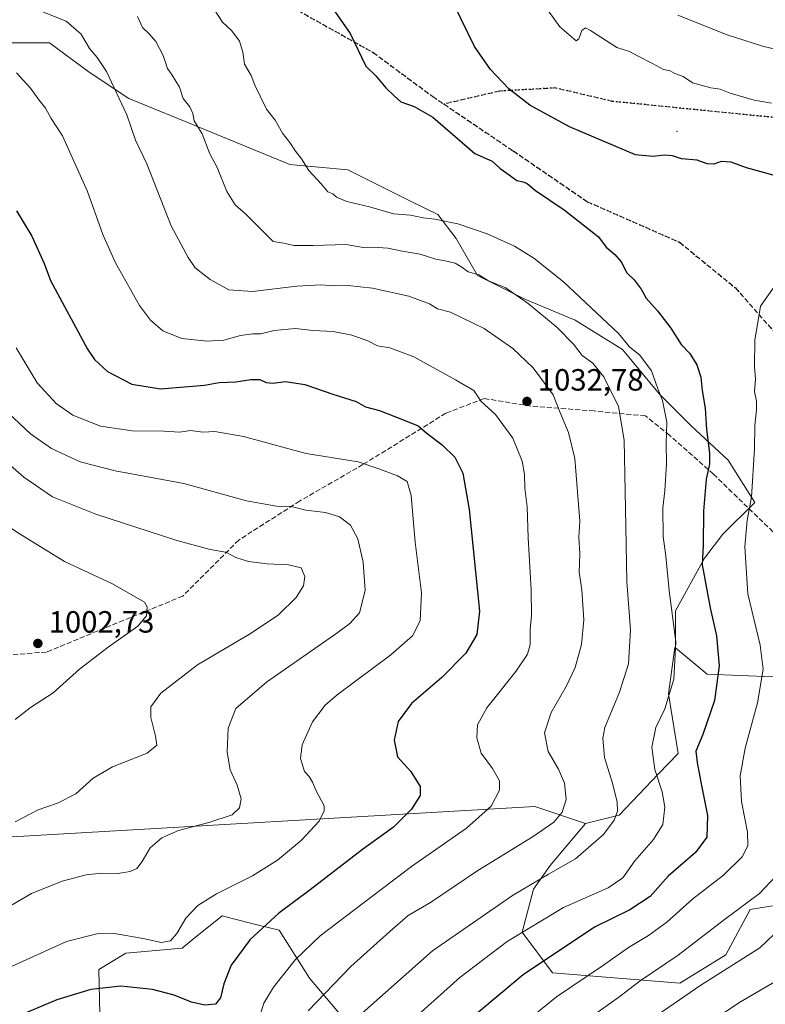
# Model space of a CAD drawing. Units: metres. Extents: x 640943 to 644388, y 4759956 to 4762340.
# Drawn here: x 641121 to 641364, y 4761652 to 4761973 of the extents above; entities that cross this region are included whole.
import ezdxf

# ---------------------------------------------------------------- set-up
doc = ezdxf.new("R2010")
doc.units = ezdxf.units.M
doc.header["$MEASUREMENT"] = 0
doc.linetypes.add('DGN Style 3', pattern=[2.307223458686699, 1.648016756204785, -0.6592067024819142])
doc.linetypes.add('DGN Style 5', pattern=[1.1536117293433497, 0.4944050268614355, -0.6592067024819142])
for name, color, linetype, lineweight in [('Arbolado forestal CxS', 92, 'Continuous', 0), ('Centroide de Edificación ligera', 7, 'Continuous', 0), ('Curva de nivel maestra', 30, 'Continuous', 30), ('Curva de nivel normal', 30, 'Continuous', 0), ('Pastizal CxS', 92, 'Continuous', 0), ('Punto de cota en terreno', 7, 'Continuous', 0), ('Ruta', 7, 'DGN Style 5', 30), ('Rótulo de punto de cota en terreno', 7, 'Continuous', 0), ('Senda', 7, 'DGN Style 3', 0)]:
    doc.layers.add(name, color=color, linetype=linetype, lineweight=lineweight)
doc.styles.add('Style-Arial', font='txt')

# ---------------------------------------------------------------- blocks, each defined once
blk = doc.blocks.new('*U4')
at = {"layer": 'Pastizal CxS', "color": 92, "linetype": 'Continuous', "lineweight": 0}
for points in [[(641236.2512999997, 4761636.031300001, 1044.064299999998), (641215.1375000002, 4761660.911499999, 1031.573199999999), (641205.2500999998, 4761676.560699999, 1025.500100000005), (641198.1268999996, 4761678.348900001, 1023.448399999994), (641189.9435000002, 4761680.4033, 1021.566999999996), (641186.7254999997, 4761681.211100001, 1020.946299999996), (641176.8098999998, 4761673.285900001, 1020.623399999997), (641173.6305000001, 4761670.744700001, 1020.179099999994), (641155.2515000004, 4761669.0471, 1020.638000000006), (641146.4826999997, 4761663.762499999, 1022.230200000005), (641146.8203999996, 4761649.1613, 1026.872900000002)], [(641116.3602999998, 4761706.836200001, 1009.9038), (641288.6281000003, 4761716.8398, 1032.195300000007), (641305.1261999998, 4761711.3497, 1036.852499999994), (641293.6750999996, 4761697.6711, 1038.084300000002), (641288.1381000001, 4761689.920100001, 1039.954899999997), (641284.4747000001, 4761675.9027, 1044.359400000001), (641294.4249, 4761662.6305, 1051.162899999996), (641335.8422999998, 4761659.271299999, 1061.988500000007), (641350.8713999996, 4761668.512700001, 1062.210999999996), (641358.7855000002, 4761683.305299999, 1059.563299999995), (641366.0702999998, 4761684.5263, 1061.125100000005)]]:
    blk.add_polyline3d(points, dxfattribs=at)
blk = doc.blocks.new('*U12')
at = {"layer": 'Arbolado forestal CxS', "color": 92, "linetype": 'Continuous', "lineweight": 0}
for points in [[(641146.8203999996, 4761649.1613, 1026.872900000002), (641146.4826999997, 4761663.762499999, 1022.230200000005), (641155.2515000004, 4761669.0471, 1020.638000000006), (641173.6305000001, 4761670.744700001, 1020.179099999994), (641176.8098999998, 4761673.285900001, 1020.623399999997), (641186.7254999997, 4761681.211100001, 1020.946299999996), (641189.9435000002, 4761680.4033, 1021.566999999996), (641198.1268999996, 4761678.348900001, 1023.448399999994), (641205.2500999998, 4761676.560699999, 1025.500100000005), (641215.1375000002, 4761660.911499999, 1031.573199999999), (641236.2512999997, 4761636.031300001, 1044.064299999998)], [(641366.0702999998, 4761684.5263, 1061.125100000005), (641358.7855000002, 4761683.305299999, 1059.563299999995), (641350.8713999996, 4761668.512700001, 1062.210999999996), (641335.8422999998, 4761659.271299999, 1061.988500000007), (641294.4249, 4761662.6305, 1051.162899999996), (641284.4747000001, 4761675.9027, 1044.359400000001), (641288.1381000001, 4761689.920100001, 1039.954899999997), (641293.6750999996, 4761697.6711, 1038.084300000002), (641305.1261999998, 4761711.3497, 1036.852499999994), (641316.1590999998, 4761714.0723, 1039.731499999994), (641328.9905000003, 4761727.513699999, 1045.258700000006), (641335.3823999995, 4761734.2097, 1047.337499999994), (641332.2520000003, 4761753.646000001, 1044.309599999993), (641334.2971999999, 4761768.695800001, 1044.365699999995), (641334.4633, 4761768.853499999, 1044.428), (641334.4633, 4761768.5953, 1044.417300000001), (641344.7962999997, 4761759.983899999, 1048.233500000002), (641366.3240999999, 4761759.122099999, 1055.820800000001)]]:
    blk.add_polyline3d(points, dxfattribs=at)
blk = doc.blocks.new('5PATER')
at = {"layer": 'Punto de cota en terreno', "linetype": 'Continuous', "lineweight": 0}
h = blk.add_hatch(color=51, dxfattribs=at)
edge = h.paths.add_edge_path()
edge.add_ellipse((0, 0), major_axis=(-0.1095731443231308, -0.1110710700762829), ratio=0.9994222409660322, start_angle=0, end_angle=360)

msp = doc.modelspace()

# ---------------------------------------------------------------- linework, layer by layer
at = {"layer": 'Arbolado forestal CxS', "color": 92, "linetype": 'Continuous', "lineweight": 0}
for points in [[(641366.3240999999, 4761759.122099999, 1055.820800000001), (641344.7962999997, 4761759.983899999, 1048.233500000002), (641334.4633, 4761768.5953, 1044.417300000001), (641334.4633, 4761768.853499999, 1044.428), (641334.4638, 4761780.6511, 1045.189700000003), (641343.9363000002, 4761797.873299999, 1049.780799999993), (641349.9643000001, 4761805.6231, 1052.108200000002), (641360.2978999997, 4761815.956300001, 1054.941500000001), (641351.6870999997, 4761829.7345, 1051.814700000003), (641339.6316999998, 4761840.929300001, 1047.681100000002), (641329.2987000003, 4761851.2631, 1044.675300000003), (641317.2435, 4761865.9023, 1044.094599999997), (641301.7437000005, 4761875.3751, 1042.775599999994), (641285.3828999996, 4761882.2645, 1040.621400000004), (641269.8828999996, 4761890.015100001, 1040.286699999997), (641262.9945, 4761902.070900001, 1043.756599999993), (641256.9669000005, 4761909.8211, 1046.211800000005), (641248.3559999998, 4761914.1271, 1046.708899999998), (641227.6895000003, 4761924.461100001, 1046.517200000002), (641208.7451, 4761926.183700001, 1044.226899999994), (641175.1618999997, 4761939.9627, 1039.124400000001), (641156.2176999999, 4761947.713300001, 1035.722299999994), (641143.3013000004, 4761956.324899999, 1033.877800000002), (641130.3849, 4761965.797499999, 1033.236099999995), (641117.4681000002, 4761965.797900001, 1031.977199999994)], [(641334.4633, 4761768.853499999, 1044.428), (641334.4638, 4761780.6511, 1045.189700000003), (641343.9363000002, 4761797.873299999, 1049.780799999993), (641349.9643000001, 4761805.6231, 1052.108200000002), (641360.2978999997, 4761815.956300001, 1054.941500000001), (641351.6870999997, 4761829.7345, 1051.814700000003), (641339.6316999998, 4761840.929300001, 1047.681100000002), (641329.2987000003, 4761851.2631, 1044.675300000003), (641317.2435, 4761865.9023, 1044.094599999997), (641301.7437000005, 4761875.3751, 1042.775599999994), (641285.3828999996, 4761882.2645, 1040.621400000004), (641269.8828999996, 4761890.015100001, 1040.286699999997), (641262.9945, 4761902.070900001, 1043.756599999993), (641256.9669000005, 4761909.8211, 1046.211800000005), (641248.3559999998, 4761914.1271, 1046.708899999998), (641227.6895000003, 4761924.461100001, 1046.517200000002), (641208.7451, 4761926.183700001, 1044.226899999994), (641175.1618999997, 4761939.9627, 1039.124400000001), (641156.2176999999, 4761947.713300001, 1035.722299999994), (641143.3013000004, 4761956.324899999, 1033.877800000002), (641130.3849, 4761965.797499999, 1033.236099999995), (641117.4681000002, 4761965.797900001, 1031.977199999994)], [(641334.4633, 4761768.853499999, 1044.428), (641334.2971999999, 4761768.695800001, 1044.365699999995), (641332.2520000003, 4761753.646000001, 1044.309599999993), (641335.3823999995, 4761734.2097, 1047.337499999994), (641328.9905000003, 4761727.513699999, 1045.258700000006), (641316.1590999998, 4761714.0723, 1039.731499999994), (641305.1261999998, 4761711.3497, 1036.852499999994)], [(641334.4633, 4761768.853499999, 1044.428), (641334.4633, 4761768.5953, 1044.417300000001), (641344.7962999997, 4761759.983899999, 1048.233500000002), (641366.3240999999, 4761759.122099999, 1055.820800000001)], [(641334.4633, 4761768.853499999, 1044.428), (641334.4633, 4761768.5953, 1044.417300000001), (641344.7962999997, 4761759.983899999, 1048.233500000002), (641366.3240999999, 4761759.122099999, 1055.820800000001)], [(641305.1261999998, 4761711.3497, 1036.852499999994), (641293.6750999996, 4761697.6711, 1038.084300000002), (641288.1381000001, 4761689.920100001, 1039.954899999997), (641284.4747000001, 4761675.9027, 1044.359400000001), (641294.4249, 4761662.6305, 1051.162899999996), (641335.8422999998, 4761659.271299999, 1061.988500000007), (641350.8713999996, 4761668.512700001, 1062.210999999996), (641358.7855000002, 4761683.305299999, 1059.563299999995), (641366.0702999998, 4761684.5263, 1061.125100000005)], [(641236.2512999997, 4761636.031300001, 1044.064299999998), (641215.1375000002, 4761660.911499999, 1031.573199999999), (641205.2500999998, 4761676.560699999, 1025.500100000005), (641198.1268999996, 4761678.348900001, 1023.448399999994), (641189.9435000002, 4761680.4033, 1021.566999999996), (641186.7254999997, 4761681.211100001, 1020.946299999996), (641176.8098999998, 4761673.285900001, 1020.623399999997), (641173.6305000001, 4761670.744700001, 1020.179099999994), (641155.2515000004, 4761669.0471, 1020.638000000006), (641146.4826999997, 4761663.762499999, 1022.230200000005), (641146.8203999996, 4761649.1613, 1026.872900000002)]]:
    msp.add_polyline3d(points, dxfattribs=at)
at = {"layer": 'Centroide de Edificación ligera', "color": 7, "linetype": 'Continuous', "lineweight": 0}
msp.add_point((641335, 4761937, 1068.538499999995), dxfattribs=at)
at = {"layer": 'Curva de nivel maestra', "color": 30, "linetype": 'Continuous', "lineweight": 30, "flags": 128}
for points, elevation in [([(641222.8399999999, 4761976.850099999), (641228.4000000004, 4761968.860099999), (641233.5300000003, 4761958.1801), (641236.8399999999, 4761955.0801), (641240.0700000003, 4761951.210100001), (641242.7599999999, 4761948.5801), (641244.9800000006, 4761946.5701), (641249.2400000002, 4761945.090100001), (641255.3399999999, 4761941.5801), (641269.1100000005, 4761929.790100001), (641274.7199999997, 4761927.290100001), (641277.29, 4761924.890100001), (641280.2999999998, 4761922.780099999), (641282.7199999997, 4761920.960100001), (641284.7999999998, 4761920.5601), (641286.0999999996, 4761919.940099999), (641288.8799999999, 4761917.7401), (641298.2000000002, 4761911.4001), (641309.3600000005, 4761902.610099999), (641311.9299999997, 4761899.1801), (641314.6900000004, 4761896.850099999), (641316.7599999999, 4761894.440099999), (641318.6600000003, 4761890.880100001), (641321.04, 4761888.540100001), (641323.29, 4761885.5701), (641324.9699999997, 4761882.610099999), (641328.6399999997, 4761878.520099999), (641333.0099999999, 4761872.850099999), (641336.29, 4761867.520099999), (641339.1100000005, 4761864.520099999), (641341.4100000003, 4761860.840100001), (641342.7000000002, 4761856.800100001), (641343.1699999999, 4761852.5001), (641344.1900000004, 4761846.7401), (641344.6100000005, 4761839.7501), (641345.5700000003, 4761832.0801), (641345.5700000003, 4761828.520099999), (641344.5, 4761823.5801), (641343.6100000005, 4761813.110099999), (641343.5, 4761801.920100001), (641343.1399999997, 4761795.620100001), (641345.8200000003, 4761781.620100001), (641347.8600000005, 4761772.540100001), (641348.7300000006, 4761762.7401), (641347.2100000001, 4761751.390100001), (641343.4100000003, 4761740.3101), (641341.0999999996, 4761734.960100001), (641341.5700000003, 4761731.1801), (641342.7000000002, 4761724.800100001), (641344.9000000004, 4761713.970100001), (641344.6699999999, 4761706.840100001), (641341.0199999996, 4761701.920100001), (641332.1399999997, 4761694.140100001), (641326.2100000001, 4761687.5001), (641319.54, 4761683.2401), (641308.1100000005, 4761677.540100001), (641284.7800000003, 4761662.0001), (641247.75, 4761631.050100001)], 1050), ([(641370.6600000003, 4761921.550100001), (641357.6600000003, 4761925.100099999), (641352.6600000003, 4761926.940099999), (641349.3200000003, 4761927.120100001), (641346.9900000002, 4761926.300100001), (641344.8399999999, 4761926.360099999), (641341.5199999996, 4761927.5801), (641336.4400000004, 4761927.970100001), (641333.4600000001, 4761928.9901), (641331.04, 4761929.2401), (641327, 4761928.800100001), (641321.4500000002, 4761929.3101), (641299.9500000002, 4761938.420100001), (641286.9699999997, 4761945.470100001), (641280.1200000001, 4761950.8301), (641274.1399999997, 4761957.190099999), (641268.9800000006, 4761964.6801), (641262.3700000001, 4761978.2501)], 1050), ([(641119.6399999997, 4761911.0801), (641124.6200000001, 4761902.8301), (641128.7100000001, 4761893.920100001), (641130.7800000003, 4761888.3101), (641142.7999999998, 4761866.0001), (641145.1100000005, 4761862.610099999), (641149.2699999996, 4761858.6601), (641157.2300000006, 4761854.5601), (641166.6299999999, 4761853.020099999), (641180.9199999999, 4761854.190099999), (641185.7100000001, 4761855.090100001), (641191.1200000001, 4761855.3201), (641196.0199999996, 4761856.130100001), (641198.9199999999, 4761856.100099999), (641201, 4761855.110099999), (641203.1900000004, 4761854.860099999), (641207.29, 4761855.440099999), (641213.6600000003, 4761854.4801), (641222.75, 4761851.340100001), (641230.3499999996, 4761848.870100001), (641233.3799999999, 4761847.140100001), (641237.9800000006, 4761846.030099999), (641245.9900000002, 4761842.8101), (641250.6399999997, 4761841.030099999), (641253.5199999996, 4761838.520099999), (641258.3799999999, 4761834.8201), (641262.5499999998, 4761830.780099999), (641265.0999999996, 4761825.550100001), (641267.2000000002, 4761813.720100001), (641270.5300000003, 4761780.520099999), (641269.6699999999, 4761772.9101), (641266.1600000003, 4761766.8201), (641258.3200000003, 4761758.970100001), (641248.4600000001, 4761750.4801), (641244.1200000001, 4761744.5601), (641242.75, 4761738.470100001), (641243.8700000001, 4761733.0601), (641248.2000000002, 4761728.270099999), (641251.2300000006, 4761723.450099999), (641251.2199999997, 4761720.440099999), (641248.4299999997, 4761716.0601), (641242.5999999996, 4761710.170100001), (641232.4199999999, 4761702.8301), (641215.3899999997, 4761689.720100001), (641205.1600000003, 4761682.0801), (641195.7800000003, 4761673.530099999), (641189.6600000003, 4761665.1601), (641187.2000000002, 4761659.020099999), (641186.1100000005, 4761654.530099999), (641184.5199999996, 4761652.4801), (641180.9900000002, 4761652.1601), (641176.6600000003, 4761653.140100001), (641170.9900000002, 4761655.360099999), (641163.9900000002, 4761657.210100001), (641153.6600000003, 4761658.280099999), (641143.8399999999, 4761657.280099999), (641132.75, 4761653.870100001), (641122.4400000004, 4761649.460100001)], 1025)]:
    msp.add_lwpolyline(points, dxfattribs=dict(at, elevation=elevation))
at = {"layer": 'Curva de nivel normal', "color": 30, "linetype": 'Continuous', "lineweight": 0, "flags": 128}
for points, elevation in [([(641365.7599999999, 4761946.199999999), (641360.1399999997, 4761947.140000001), (641352.3300000001, 4761949.380000001), (641349.0700000003, 4761950.730000001), (641345.9900000002, 4761951.180000001), (641339.9699999997, 4761952.83), (641336.9900000002, 4761954.850000001), (641334.2999999998, 4761955.859999999), (641332.7599999999, 4761956.76), (641330.54, 4761957.100000001), (641326.9600000001, 4761959.15), (641322.3099999997, 4761961.5), (641319.5099999999, 4761963.039999999), (641315.4000000004, 4761964.34), (641306.7999999998, 4761969.83), (641305.1500000004, 4761970.689999999), (641303.9000000004, 4761969.84), (641303.0099999999, 4761967.100000001), (641302.0700000003, 4761966.5), (641296.7400000002, 4761971.09), (641290.9500000002, 4761979.210000001)], 1045), ([(641127.9100000003, 4761976.07), (641135.8099999997, 4761972.859999999), (641140.6900000004, 4761968.689999999), (641143.4199999999, 4761963.970000001), (641145.9199999999, 4761961.09), (641149.0300000003, 4761956.470000001), (641155.5599999997, 4761942.350000001), (641158.4299999997, 4761934.16), (641162.1399999997, 4761926.439999999), (641170.0899999999, 4761906.16), (641175.6200000001, 4761895.859999999), (641177.8899999997, 4761892.5), (641182.8099999997, 4761888.67), (641188.8200000003, 4761885.34), (641196.5599999997, 4761884.76), (641210.9900000002, 4761886.52), (641218.8499999996, 4761886.960000001), (641223.04, 4761886.57), (641227.6200000001, 4761886.720000001), (641235.6699999999, 4761885.91), (641247.5800000001, 4761883.25), (641254.29, 4761880.720000001), (641256.9100000003, 4761879.07), (641261.1399999997, 4761878), (641272.1399999997, 4761872.66), (641281.4800000006, 4761866.24), (641288.0899999999, 4761859.859999999), (641294.6200000001, 4761851.039999999), (641296.7999999998, 4761845.5), (641299.6100000005, 4761838.859999999), (641301.6299999999, 4761830.34), (641303.29, 4761809.869999999), (641302.9800000006, 4761804.730000001), (641303.3300000001, 4761799.289999999), (641303.1100000005, 4761793.289999999), (641303.9600000001, 4761787.52), (641304.6200000001, 4761777.689999999), (641303.79, 4761769.66), (641301.7199999997, 4761762.16), (641298.8399999999, 4761755.970000001), (641293.9800000006, 4761747.52), (641291.7400000002, 4761740.850000001), (641293.0199999996, 4761734.82), (641296.3600000005, 4761729.050000001), (641298.2800000003, 4761724.480000001), (641298.79, 4761719.180000001), (641297.4800000006, 4761714.99), (641294.7800000003, 4761711.75), (641288.0300000003, 4761707.140000001), (641270, 4761695.980000001), (641254.6600000003, 4761685.609999999), (641247.3200000003, 4761681.34), (641241.3200000003, 4761676.130000001), (641228.5899999999, 4761664.680000001), (641214.7000000002, 4761650.279999999)], 1035), ([(641159.1100000005, 4761974.449999999), (641160.6900000004, 4761970.84), (641162.9299999997, 4761968.789999999), (641165.04, 4761966.24), (641167.4699999997, 4761961.689999999), (641168.8399999999, 4761957.5), (641170.4199999999, 4761955.32), (641172.7999999998, 4761951.33), (641174.0199999996, 4761947.640000001), (641176.1200000001, 4761944.949999999), (641177.1500000004, 4761942.84), (641177.5599999997, 4761940.460000001), (641180.1699999999, 4761936.119999999), (641182.6500000004, 4761929.619999999), (641185.04, 4761925.230000001), (641188.2199999997, 4761917.42), (641190.9699999997, 4761913.050000001), (641194.4600000001, 4761909.980000001), (641200.1100000005, 4761904.34), (641203.2999999998, 4761901.039999999), (641206.7000000002, 4761900.49), (641210.1399999997, 4761899.779999999), (641216.3899999997, 4761899.74), (641227.0800000001, 4761900.060000001), (641232.6100000005, 4761899.140000001), (641235.9500000002, 4761899.189999999), (641240.7400000002, 4761898.92), (641245.3799999999, 4761897.91), (641251.2199999997, 4761896.91), (641256.4000000004, 4761895.26), (641259.4100000003, 4761894.800000001), (641262.6699999999, 4761893.970000001), (641264.8600000005, 4761892.710000001), (641266.8600000005, 4761891.130000001), (641270.3300000001, 4761890.16), (641273.5599999997, 4761888.220000001), (641278.9699999997, 4761886.029999999), (641286.4600000001, 4761880.880000001), (641295.8899999997, 4761872.99), (641301.2000000002, 4761867.619999999), (641304.0599999997, 4761863.92), (641307.5599999997, 4761861.42), (641311.0800000001, 4761856.970000001), (641315.9500000002, 4761847.26), (641317.7699999996, 4761836.32), (641318.0199999996, 4761819.539999999), (641318.4500000002, 4761802.310000001), (641318.6399999997, 4761790.27), (641319.8300000001, 4761774.439999999), (641319.1200000001, 4761763.42), (641316.2699999996, 4761754.130000001), (641311.4299999997, 4761742.630000001), (641310.8200000003, 4761739.140000001), (641311.3700000001, 4761732.9), (641313.9100000003, 4761724.439999999), (641315.4600000001, 4761718.32), (641315.54, 4761715.4), (641314.4699999997, 4761712.42), (641311, 4761707.800000001), (641301.9299999997, 4761699.859999999), (641293.0800000001, 4761694.789999999), (641281.2999999998, 4761687.82), (641255.25, 4761669.779999999), (641230.4199999999, 4761647.730000001)], 1040), ([(641184.4500000002, 4761976.310000001), (641186.75, 4761972.609999999), (641189.8899999997, 4761969.75), (641192.3399999999, 4761966.41), (641193.4800000006, 4761962.779999999), (641193.9600000001, 4761958.850000001), (641196.0999999996, 4761955.15), (641197.29, 4761952.039999999), (641201.0899999999, 4761944.230000001), (641203.9800000006, 4761940.640000001), (641206.3300000001, 4761936.41), (641208.7699999996, 4761933.359999999), (641210.5700000003, 4761930.529999999), (641212.5199999996, 4761928.050000001), (641214.9800000006, 4761924.17), (641219, 4761919.859999999), (641221.0999999996, 4761917.300000001), (641222.7699999996, 4761916.66), (641224, 4761915.539999999), (641227.2800000003, 4761914.140000001), (641234.7400000002, 4761912.369999999), (641242.5, 4761910.100000001), (641248.0800000001, 4761909.710000001), (641252.2699999996, 4761908.77), (641255.9800000006, 4761908.4), (641263.54, 4761906.859999999), (641273.04, 4761903.609999999), (641281.9900000002, 4761899.600000001), (641288.3200000003, 4761895.66), (641298.0199999996, 4761887.880000001), (641315.9400000004, 4761871.08), (641319.4400000004, 4761866.76), (641322.9000000004, 4761864.039999999), (641326.6100000005, 4761858.880000001), (641328.5999999996, 4761853.41), (641330.29, 4761849.220000001), (641331.6699999999, 4761842.199999999), (641331.4100000003, 4761835.27), (641331.5099999999, 4761828.689999999), (641331.0199999996, 4761819.83), (641330.3600000005, 4761814.279999999), (641330.4699999997, 4761804.939999999), (641331.3700000001, 4761798.539999999), (641332.4400000004, 4761787.310000001), (641334.5499999998, 4761770.58), (641333.9800000006, 4761758.34), (641331.0099999999, 4761748.76), (641328.0199999996, 4761742.59), (641326.79, 4761736.199999999), (641327.7100000001, 4761728.980000001), (641330.1100000005, 4761721.619999999), (641331.0499999998, 4761716.66), (641330.3499999996, 4761711.01), (641327.3300000001, 4761706.130000001), (641321.2199999997, 4761699.180000001), (641317.2699999996, 4761693.58), (641312.5800000001, 4761690.42), (641297.9800000006, 4761683.91), (641279.6100000005, 4761672.850000001), (641264.1399999997, 4761661.180000001), (641235.9500000002, 4761635.84)], 1045), ([(641371.9400000004, 4761962.59), (641362.7999999998, 4761964.699999999), (641351.3300000001, 4761968.41), (641335.2100000001, 4761974.880000001)], 1040), ([(641119.6500000004, 4761956.07), (641124.2300000006, 4761951.08), (641127.0499999998, 4761947.16), (641129.0999999996, 4761944.52), (641130.9600000001, 4761941.220000001), (641134.6100000005, 4761935.49), (641142.8399999999, 4761917.359999999), (641147.7999999998, 4761903.32), (641151.9199999999, 4761894.119999999), (641159.79, 4761880.180000001), (641163.3799999999, 4761875.480000001), (641167.3200000003, 4761871.9), (641173.5800000001, 4761869.5), (641181.7000000002, 4761868.600000001), (641187.25, 4761868.939999999), (641192.6600000003, 4761870.42), (641196.6600000003, 4761870.939999999), (641199.3200000003, 4761870.970000001), (641203.6600000003, 4761872.08), (641210.5, 4761872.730000001), (641216.3799999999, 4761872.109999999), (641222.8399999999, 4761871.689999999), (641228.9500000002, 4761870.51), (641234.1799999997, 4761868.65), (641237.29, 4761867.050000001), (641241.3700000001, 4761866.390000001), (641249.1600000003, 4761863.439999999), (641262.7400000002, 4761855.99), (641268.7400000002, 4761852.470000001), (641271.1399999997, 4761848.960000001), (641275.8499999996, 4761844.619999999), (641281.4199999999, 4761836.92), (641284.4400000004, 4761829.460000001), (641285.2999999998, 4761825.16), (641285.3799999999, 4761820.680000001), (641286.1399999997, 4761814.539999999), (641286.5, 4761804.52), (641287.4299999997, 4761787.52), (641287.5599999997, 4761779.180000001), (641287.1200000001, 4761774.560000001), (641287.0899999999, 4761769.699999999), (641286.2800000003, 4761766.560000001), (641282.4699999997, 4761760.859999999), (641273.0199999996, 4761749.02), (641269.9600000001, 4761743.5), (641269.75, 4761739.279999999), (641271.0999999996, 4761734.289999999), (641274.79, 4761729.220000001), (641277.1399999997, 4761725.220000001), (641277.0800000001, 4761722.180000001), (641274.3600000005, 4761716.939999999), (641266.3200000003, 4761709.869999999), (641248.3799999999, 4761697.359999999), (641232.6699999999, 4761685.350000001), (641218.6600000003, 4761674.699999999), (641210.5599999997, 4761667.039999999), (641203.4600000001, 4761658.029999999), (641200.25, 4761652.779999999), (641198.5800000001, 4761647.15)], 1030), ([(641367.4400000004, 4761887.4), (641362.2000000002, 4761880.01), (641361.4199999999, 4761875.32), (641360.3399999999, 4761869), (641360.2199999997, 4761860.310000001), (641360.5199999996, 4761856.189999999), (641360.2699999996, 4761852.130000001), (641360.8600000005, 4761849.039999999), (641360.8700000001, 4761846.189999999), (641360.3200000003, 4761841.100000001), (641360.25, 4761833.539999999), (641359.25, 4761817.77), (641357.8200000003, 4761810.180000001), (641357.0700000003, 4761801.529999999), (641358.0199999996, 4761786.230000001), (641362.0599999997, 4761769.529999999), (641363.0499999998, 4761761.66), (641361.2100000001, 4761750.680000001), (641357.1399999997, 4761735.92), (641355.5999999996, 4761726.84), (641356.0199999996, 4761718.560000001), (641357.9400000004, 4761708.480000001), (641358.0599999997, 4761704.01), (641356.2000000002, 4761700.430000001), (641350.0999999996, 4761694.529999999), (641340.0800000001, 4761686.76), (641331.6100000005, 4761679.140000001), (641325.7000000002, 4761674.810000001), (641319.1699999999, 4761670.949999999), (641310.9900000002, 4761665.189999999), (641295.7199999997, 4761654.880000001), (641281.2300000006, 4761643.140000001)], 1055), ([(641119.5199999996, 4761866.380000001), (641126.3600000005, 4761855.02), (641132.5499999998, 4761848.279999999), (641137.9900000002, 4761844.5), (641146.9900000002, 4761840.9), (641157.3200000003, 4761839.380000001), (641167.6600000003, 4761839.289999999), (641172.8399999999, 4761838.92), (641176.3200000003, 4761839.460000001), (641180.3700000001, 4761838.890000001), (641184.3099999997, 4761839.17), (641193.6100000005, 4761837.480000001), (641214.04, 4761831.930000001), (641231, 4761829.199999999), (641237.7699999996, 4761826.960000001), (641243.8899999997, 4761824.699999999), (641247.0499999998, 4761822.810000001), (641248.3399999999, 4761818.24), (641249.6500000004, 4761803.08), (641251.6299999999, 4761786.58), (641251.2699999996, 4761777.439999999), (641248.7599999999, 4761772.480000001), (641241.6600000003, 4761766.359999999), (641224.1399999997, 4761753.33), (641220.2400000002, 4761749.869999999), (641216.1399999997, 4761744.52), (641212.7800000003, 4761737.01), (641212.2199999997, 4761732.5), (641213.5800000001, 4761728.27), (641215.0499999998, 4761726.619999999), (641216.1399999997, 4761724.800000001), (641217.3300000001, 4761721.980000001), (641219.9400000004, 4761717.060000001), (641219.9900000002, 4761715.42), (641218.3200000003, 4761712.109999999), (641212.54, 4761705.960000001), (641204.6900000004, 4761699.4), (641196.5599999997, 4761694.310000001), (641184.79, 4761688.359999999), (641178.7800000003, 4761684.640000001), (641174.8799999999, 4761680.52), (641171.9500000002, 4761675.52), (641169.8399999999, 4761673.060000001), (641166.8399999999, 4761672.5), (641161.4900000002, 4761673.76), (641151.6399999997, 4761675.449999999), (641145.8200000003, 4761675.390000001), (641135.9900000002, 4761672.859999999), (641117.9900000002, 4761664.67)], 1020), ([(641115.2000000002, 4761846.880000001), (641124.2199999997, 4761838.42), (641131.0999999996, 4761833.630000001), (641140.3700000001, 4761829.230000001), (641151.7599999999, 4761826.289999999), (641174.1600000003, 4761822.140000001), (641194.6299999999, 4761816.560000001), (641204.3600000005, 4761814.800000001), (641209.2000000002, 4761814.680000001), (641213.9600000001, 4761813.49), (641220.4199999999, 4761812.730000001), (641224.9800000006, 4761811.300000001), (641228.5599999997, 4761808.550000001), (641230.8799999999, 4761804.16), (641232.6900000004, 4761796.52), (641233.3200000003, 4761787.25), (641231.4199999999, 4761780.07), (641228.3300000001, 4761776.529999999), (641224.04, 4761773.359999999), (641201.1600000003, 4761757.460000001), (641191.1299999999, 4761748.850000001), (641188.6299999999, 4761742.369999999), (641188.2999999998, 4761734.609999999), (641189.3200000003, 4761728.850000001), (641191.6100000005, 4761723.800000001), (641192.8899999997, 4761719.42), (641192.3499999996, 4761716.439999999), (641189.9000000004, 4761714.140000001), (641182.3600000005, 4761711.630000001), (641172.4600000001, 4761709.109999999), (641167.0199999996, 4761706.710000001), (641163.2199999997, 4761703.390000001), (641160.5999999996, 4761698.91), (641158.8899999997, 4761696.720000001), (641156.6600000003, 4761695.680000001), (641152.6600000003, 4761695.039999999), (641147.3300000001, 4761695.199999999), (641142.3399999999, 4761694.640000001), (641134.4800000006, 4761692.529999999), (641124.54, 4761688.52), (641114.8200000003, 4761682.890000001)], 1015), ([(641110.6600000003, 4761834.180000001), (641121.9900000002, 4761824.199999999), (641131.3899999997, 4761817.880000001), (641145.4800000006, 4761812.17), (641171.6100000005, 4761803.74), (641182.7699999996, 4761800.710000001), (641187.8799999999, 4761799.84), (641191.2000000002, 4761798.08), (641195.2800000003, 4761796.800000001), (641201.3099999997, 4761795.949999999), (641208.3200000003, 4761795.680000001), (641212.4800000006, 4761794.67), (641213.6699999999, 4761791.84), (641213.2199999997, 4761788.779999999), (641210.8600000005, 4761785.01), (641205.0700000003, 4761779.380000001), (641196.1699999999, 4761773.380000001), (641178.6200000001, 4761763.109999999), (641166.6900000004, 4761753.880000001), (641163.4600000001, 4761749.33), (641163.3899999997, 4761745.890000001), (641164.9800000006, 4761739.850000001), (641165.3499999996, 4761736.850000001), (641162.1900000004, 4761734.27), (641150.9400000004, 4761729.850000001), (641144.6600000003, 4761726.119999999), (641138.9900000002, 4761720.99), (641132.9900000002, 4761717.930000001), (641126.6600000003, 4761715.82), (641119.2000000002, 4761711.930000001)], 1010), ([(641110.5, 4761812.359999999), (641120.8200000003, 4761805.680000001), (641135.25, 4761796.77), (641150.9299999997, 4761789.449999999), (641161.3300000001, 4761783.52), (641162.2800000003, 4761781.949999999), (641162.0199999996, 4761779.060000001), (641159.2400000002, 4761775.699999999), (641149.5800000001, 4761768.859999999), (641140.1699999999, 4761761.680000001), (641131.6399999997, 4761753.890000001), (641124.2199999997, 4761749.109999999), (641119.2100000001, 4761745.230000001)], 1005), ([(641367.2300000006, 4761694.199999999), (641361.8300000001, 4761688.5), (641350.4299999997, 4761680), (641335.3499999996, 4761668.470000001), (641322.9900000002, 4761660.039999999), (641316, 4761654.76), (641301.04, 4761644.039999999)], 1060), ([(641369.04, 4761677.52), (641362.0199999996, 4761670.789999999), (641342.7800000003, 4761658.67), (641298.5999999996, 4761628.33)], 1065), ([(641371.3300000001, 4761662.359999999), (641355.7100000001, 4761653.230000001), (641323.2400000002, 4761631.850000001)], 1070)]:
    msp.add_lwpolyline(points, dxfattribs=dict(at, elevation=elevation))
at = {"layer": 'Pastizal CxS', "color": 92, "linetype": 'Continuous', "lineweight": 0}
for points in [[(641117.4681000002, 4761965.797900001, 1031.977199999994), (641130.3849, 4761965.797499999, 1033.236099999995), (641143.3013000004, 4761956.324899999, 1033.877800000002), (641156.2176999999, 4761947.713300001, 1035.722299999994), (641175.1618999997, 4761939.9627, 1039.124400000001), (641208.7451, 4761926.183700001, 1044.226899999994), (641227.6895000003, 4761924.461100001, 1046.517200000002), (641248.3559999998, 4761914.1271, 1046.708899999998), (641256.9669000005, 4761909.8211, 1046.211800000005), (641262.9945, 4761902.070900001, 1043.756599999993), (641269.8828999996, 4761890.015100001, 1040.286699999997), (641285.3828999996, 4761882.2645, 1040.621400000004), (641301.7437000005, 4761875.3751, 1042.775599999994), (641317.2435, 4761865.9023, 1044.094599999997), (641329.2987000003, 4761851.2631, 1044.675300000003), (641339.6316999998, 4761840.929300001, 1047.681100000002), (641351.6870999997, 4761829.7345, 1051.814700000003), (641360.2978999997, 4761815.956300001, 1054.941500000001), (641349.9643000001, 4761805.6231, 1052.108200000002), (641343.9363000002, 4761797.873299999, 1049.780799999993), (641334.4638, 4761780.6511, 1045.189700000003), (641334.4633, 4761768.853499999, 1044.428), (641334.2971999999, 4761768.695800001, 1044.365699999995), (641332.2520000003, 4761753.646000001, 1044.309599999993), (641335.3823999995, 4761734.2097, 1047.337499999994), (641328.9905000003, 4761727.513699999, 1045.258700000006), (641316.1590999998, 4761714.0723, 1039.731499999994), (641305.1261999998, 4761711.3497, 1036.852499999994), (641288.6281000003, 4761716.8398, 1032.195300000007), (641116.3602999998, 4761706.836200001, 1009.9038)], [(641334.4633, 4761768.853499999, 1044.428), (641334.4638, 4761780.6511, 1045.189700000003), (641343.9363000002, 4761797.873299999, 1049.780799999993), (641349.9643000001, 4761805.6231, 1052.108200000002), (641360.2978999997, 4761815.956300001, 1054.941500000001), (641351.6870999997, 4761829.7345, 1051.814700000003), (641339.6316999998, 4761840.929300001, 1047.681100000002), (641329.2987000003, 4761851.2631, 1044.675300000003), (641317.2435, 4761865.9023, 1044.094599999997), (641301.7437000005, 4761875.3751, 1042.775599999994), (641285.3828999996, 4761882.2645, 1040.621400000004), (641269.8828999996, 4761890.015100001, 1040.286699999997), (641262.9945, 4761902.070900001, 1043.756599999993), (641256.9669000005, 4761909.8211, 1046.211800000005), (641248.3559999998, 4761914.1271, 1046.708899999998), (641227.6895000003, 4761924.461100001, 1046.517200000002), (641208.7451, 4761926.183700001, 1044.226899999994), (641175.1618999997, 4761939.9627, 1039.124400000001), (641156.2176999999, 4761947.713300001, 1035.722299999994), (641143.3013000004, 4761956.324899999, 1033.877800000002), (641130.3849, 4761965.797499999, 1033.236099999995), (641117.4681000002, 4761965.797900001, 1031.977199999994)], [(641334.4633, 4761768.853499999, 1044.428), (641334.2971999999, 4761768.695800001, 1044.365699999995), (641332.2520000003, 4761753.646000001, 1044.309599999993), (641335.3823999995, 4761734.2097, 1047.337499999994), (641328.9905000003, 4761727.513699999, 1045.258700000006), (641316.1590999998, 4761714.0723, 1039.731499999994), (641305.1261999998, 4761711.3497, 1036.852499999994)], [(641305.1261999998, 4761711.3497, 1036.852499999994), (641288.6281000003, 4761716.8398, 1032.195300000007), (641116.3602999998, 4761706.836200001, 1009.9038), (641116.1638000002, 4761706.719500001, 1009.899300000005), (641096.9005000005, 4761705.7565, 1007.450100000002), (641096.6408000002, 4761705.572799999, 1007.416200000007)], [(641305.1261999998, 4761711.3497, 1036.852499999994), (641288.6281000003, 4761716.8398, 1032.195300000007), (641116.3602999998, 4761706.836200001, 1009.9038), (641116.1638000002, 4761706.719500001, 1009.899300000005), (641096.9005000005, 4761705.7565, 1007.450100000002), (641096.6408000002, 4761705.572799999, 1007.416200000007)], [(641305.1261999998, 4761711.3497, 1036.852499999994), (641293.6750999996, 4761697.6711, 1038.084300000002), (641288.1381000001, 4761689.920100001, 1039.954899999997), (641284.4747000001, 4761675.9027, 1044.359400000001), (641294.4249, 4761662.6305, 1051.162899999996), (641335.8422999998, 4761659.271299999, 1061.988500000007), (641350.8713999996, 4761668.512700001, 1062.210999999996), (641358.7855000002, 4761683.305299999, 1059.563299999995), (641366.0702999998, 4761684.5263, 1061.125100000005)], [(641236.2512999997, 4761636.031300001, 1044.064299999998), (641215.1375000002, 4761660.911499999, 1031.573199999999), (641205.2500999998, 4761676.560699999, 1025.500100000005), (641198.1268999996, 4761678.348900001, 1023.448399999994), (641189.9435000002, 4761680.4033, 1021.566999999996), (641186.7254999997, 4761681.211100001, 1020.946299999996), (641176.8098999998, 4761673.285900001, 1020.623399999997), (641173.6305000001, 4761670.744700001, 1020.179099999994), (641155.2515000004, 4761669.0471, 1020.638000000006), (641146.4826999997, 4761663.762499999, 1022.230200000005), (641146.8203999996, 4761649.1613, 1026.872900000002)]]:
    msp.add_polyline3d(points, dxfattribs=at)
at = {"layer": 'Ruta', "color": 7, "linetype": 'DGN Style 5', "lineweight": 30}
for points in [[(640947.2880999995, 4762040.998000001, 1056.152700000006), (640968.8806999996, 4762038.099500001, 1052.082699999999), (640991.4228999997, 4762036.858700001, 1059.679099999994), (641012.6615000004, 4762027.186100001, 1054.954700000002), (641032.7833000004, 4762020.268100001, 1061.097099999999), (641063.6727, 4762015.1829, 1057.575899999996), (641096.0225000001, 4762012.609300001, 1061.453500000003), (641131.4106999999, 4762006.9869, 1048.125199999995), (641157.8690999999, 4762003.348900001, 1045.733600000007), (641175.7285000002, 4761996.4035, 1059.260800000004), (641207.3403000003, 4761978.6489, 1062.1299), (641235.9212999997, 4761962.6691, 1070.126300000004), (641255.2637, 4761948.363100001, 1056.751900000003), (641258.9567, 4761945.8671, 1056.834499999997), (641281.5619000001, 4761930.588300001, 1059.353000000003), (641305.7052999996, 4761914.051700001, 1055.8995), (641335.8016999997, 4761900.8225, 1069.166800000006), (641353.9918999998, 4761885.9397, 1064.375700000004), (641367.9483000003, 4761870.1975, 1075.505799999999)], [(641369.4685000004, 4761941.205900001, 1067.204500000007), (641313.9058999997, 4761946.7622, 1058.352799999993), (641295.2527999999, 4761951.127800001, 1062.918399999995), (641277.1930000001, 4761950.106699999, 1056.410600000003), (641258.9567, 4761945.8671, 1056.834499999997)]]:
    msp.add_polyline3d(points, dxfattribs=at)
at = {"layer": 'Senda', "color": 7, "linetype": 'DGN Style 3', "lineweight": 0}
for points in [[(640947.2880999995, 4762040.998000001, 1056.152700000006), (640968.8806999996, 4762038.099500001, 1052.082699999999), (640991.4228999997, 4762036.858700001, 1059.679099999994), (641012.6615000004, 4762027.186100001, 1054.954700000002), (641032.7833000004, 4762020.268100001, 1061.097099999999), (641063.6727, 4762015.1829, 1057.575899999996), (641096.0225000001, 4762012.609300001, 1061.453500000003), (641131.4106999999, 4762006.9869, 1048.125199999995), (641157.8690999999, 4762003.348900001, 1045.733600000007), (641175.7285000002, 4761996.4035, 1059.260800000004), (641207.3403000003, 4761978.6489, 1062.1299), (641235.9212999997, 4761962.6691, 1070.126300000004), (641255.2637, 4761948.363100001, 1056.751900000003), (641258.9567, 4761945.8671, 1056.834499999997), (641281.5619000001, 4761930.588300001, 1059.353000000003), (641305.7052999996, 4761914.051700001, 1055.8995), (641335.8016999997, 4761900.8225, 1069.166800000006), (641353.9918999998, 4761885.9397, 1064.375700000004), (641367.9483000003, 4761870.1975, 1075.505799999999)], [(641369.4685000004, 4761941.205900001, 1067.204500000007), (641313.9058999997, 4761946.7622, 1058.352799999993), (641295.2527999999, 4761951.127800001, 1062.918399999995), (641277.1930000001, 4761950.106699999, 1056.410600000003), (641258.9567, 4761945.8671, 1056.834499999997)], [(641436.8362999996, 4761713.671900001, 1098.261299999998), (641427.0581, 4761743.4233, 1095.195500000002), (641396.1019000001, 4761777.554500001, 1079.414600000004), (641346.8892999999, 4761825.1797, 1062.619500000001), (641332.6017000005, 4761837.879699999, 1060.451000000001), (641324.6643000003, 4761844.229699999, 1059.231899999999), (641307.9955000002, 4761845.817299999, 1039.061000000002), (641287.3579000002, 4761847.4047, 1034.252699999997), (641272.0581, 4761849.883300001, 1031.739900000001), (641259.6095000004, 4761845.0897, 1028.465400000001), (641232.5891000006, 4761828.354699999, 1021.052500000005), (641211.9515000005, 4761816.4485, 1016.7359), (641192.1076999997, 4761803.748299999, 1016.966), (641173.8515, 4761785.4921, 1008.006399999998), (641129.4013, 4761767.235900001, 1003.674899999998), (641098.4451000001, 4761764.854499999, 1001.962899999999), (641031.7698999997, 4761746.598300001, 1011.6005), (640954.0968000004, 4761710.5077, 1008.722599999994)]]:
    msp.add_polyline3d(points, dxfattribs=at)

# ---------------------------------------------------------------- block references
at = {"layer": 'Arbolado forestal CxS', "color": 92, "linetype": 'Continuous', "lineweight": 0}
msp.add_blockref('*U12', (0, 0), dxfattribs=at)
at = {"layer": 'Pastizal CxS', "color": 92, "linetype": 'Continuous', "lineweight": 0}
msp.add_blockref('*U4', (0, 0), dxfattribs=at)
at = {"layer": 'Punto de cota en terreno', "color": 7, "linetype": 'Continuous', "lineweight": 0, "xscale": 10, "yscale": 10, "zscale": 10}
for p in [(641286.0700000003, 4761848.939999999, 1032.779999999999), (641126.6100000005, 4761770.039999999, 1002.729999999996)]:
    msp.add_blockref('5PATER', p, dxfattribs=at)

# ---------------------------------------------------------------- texts
at = {"layer": 'Rótulo de punto de cota en terreno', "color": 7, "linetype": 'Continuous', "lineweight": 0, "style": 'Style-Arial'}
for s, p in [('1032,78', (641289.5977999996, 4761852.467800001)), ('1002,73', (641130.1377999998, 4761773.5678))]:
    msp.add_text(s, height=7.000000000000002, dxfattribs=at).set_placement(p)

doc.saveas('drawing.dxf')
